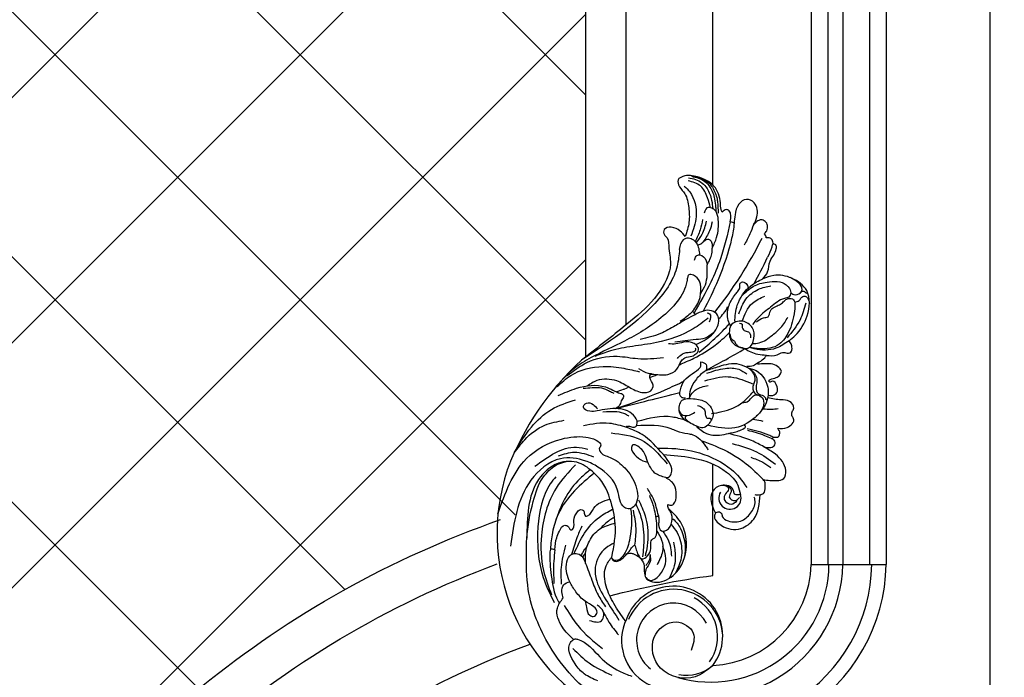
# Model space of a CAD drawing. Units: millimetres. Extents: x 2877 to 4977, y 1417 to 2902.
# Drawn here: x 4774 to 4824, y 1892 to 1926 of the extents above; entities that cross this region are included whole.
import ezdxf
from ezdxf.xclip import XClip

# ---------------------------------------------------------------- set-up
doc = ezdxf.new("R2010")
doc.units = ezdxf.units.MM
doc.header["$XCLIPFRAME"] = 2
doc.linetypes.add('HIDDEN', pattern=[9.525, 6.35, -3.175])
doc.layers.add('H-06.木作(細線)', color=8, linetype='Continuous')
doc.layers.add('H-08.木作(細線)', color=8, linetype='Continuous')

# ---------------------------------------------------------------- blocks, each defined once
blk = doc.blocks.new('SE-21021L-d')
at = {"layer": 'H-08.木作(細線)'}
blk.add_line((20.35, -8.49), (32.36, -3.5), dxfattribs=at)
for centre, radius, start, end in [((-82.02, 45.54), 73.04, 344.0298, 356.008), ((-17.24, 27.84), 7.22, 334.1473, 354.7616), ((14.71, -11.84), 49.23, 155.0058, 181.7572), ((2.97, -3.25), 1.92, 170.622, 42.342), ((3.35, -14.83), 31.14, 267.9848, 21.3467), ((3.7, -14.96), 28.36, 267.3209, 21.8012), ((3.56, -14.94), 23.49, 266.2153, 21.3963), ((-23.44, -16.86), 9.14, 37.0764, 70.4958), ((4.26, -15.02), 20.46, 276.3356, 22.1829), ((3.7, -14.96), 17.86, 295.3596, 21.2537), ((0.55, -10.85), 35.14, 184.0686, 272.7822), ((3.03, -29.01), 8.58, 345.8646, 182.8151), ((3.31, -29.38), 8.49, 26.3851, 180.0147), ((3.22, -29.09), 7.55, 347.1976, 85.1123), ((3.37, -29.68), 6.39, 49.5429, 254.0229), ((2.94, -29.94), 8.49, 176.5697, 263.7322), ((5.12, -28.02), 6.96, 281.6507, 333.6753)]:
    blk.add_arc(centre, radius, start, end, dxfattribs=at)
for points in [[(-17.26, 41.93), (-17.6, 42.29), (-18.15, 43.29), (-20.3, 45.57), (-23.51, 45.94), (-25.9, 45.04), (-26.44, 44.2), (-25.76, 43.18), (-24.46, 42.41), (-22.9, 40.46), (-21.89, 38.12), (-21.53, 35.61)], [(-19.42, 41.87), (-20.54, 43.24), (-22.44, 44.69), (-24.75, 44.69)], [(-11.39, 41.98), (-11.39, 43.49), (-12.77, 45.56), (-14.23, 45.59), (-15.12, 44.32), (-15.02, 42.37), (-14.61, 40.95)], [(-25.04, 43.58), (-23.79, 43.02), (-21.12, 39.52), (-20.65, 36.02)], [(-15.31, 40.93), (-15.68, 42.05), (-16.23, 42.62), (-16.77, 42.62), (-17.26, 41.93)], [(-9.06, 41.23), (-8.91, 41.93), (-9.12, 42.82), (-9.78, 43.31), (-10.49, 43.31), (-11.08, 42.73), (-11.39, 41.98)], [(-19.42, 41.87), (-19.83, 41.77), (-20.06, 40.61)], [(-16.46, 35.55), (-16.46, 37.54), (-17.39, 40.48), (-18.28, 41.63), (-18.96, 41.87), (-19.42, 41.87)], [(-14.61, 40.95), (-14.88, 41), (-15.31, 40.93)], [(-15.31, 40.93), (-14.43, 34.34), (-14.43, 30), (-15.05, 23.99)], [(-11.39, 41.98), (-11.39, 40.3), (-11.55, 38.11)], [(-8.51, 40.74), (-8.72, 41.06), (-9.06, 41.23)], [(-6.32, 34.01), (-6.02, 35.4), (-6.35, 37.31), (-6.17, 38.5), (-6.17, 39.68), (-6.52, 40.26), (-7.08, 40.38), (-7.3, 40.71), (-7.89, 40.97), (-8.51, 40.74)], [(-18.21, 39.73), (-18.03, 38.14), (-18.34, 35.85)], [(-7.11, 40.25), (-7.02, 39.64), (-7.01, 37.75)], [(-21.53, 35.61), (-22.71, 36.14), (-24.39, 36.14), (-25.36, 35.31), (-24.98, 34.48), (-24.41, 34.19), (-23.34, 32.59), (-21.97, 29.96), (-21.78, 29.04), (-25.42, 16.99), (-29.91, 8.96)], [(-21.58, 33.15), (-21.58, 35.01), (-21.12, 35.51), (-19.35, 35.31), (-18.04, 33.62)], [(1.96, 25.83), (2.59, 27.09), (3.21, 31.03), (1.46, 35.01), (-1.73, 36), (-4.82, 35.24), (-6.32, 34.01)], [(-16.15, 32.52), (-16.15, 34.62), (-16.46, 35.55)], [(-8.57, 29.87), (-7.31, 32.18), (-5.45, 33.75), (-2.19, 34.57), (-1.65, 34.34), (-0.97, 33.65), (-0.97, 32.8), (-1.57, 32.27), (-3.21, 29.98), (-4.46, 27.6), (-4.95, 26.02)], [(-21.58, 33.15), (-20.87, 30.32), (-20.87, 26.95), (-21.96, 22.9), (-29.91, 8.96)], [(-18.48, 32.42), (-18.48, 33.18), (-18.04, 33.62), (-16.57, 33.1), (-16.15, 32.52)], [(-15.28, 27.48), (-15.12, 29.24), (-16.15, 32.52)], [(-7.83, 26.81), (-7.68, 29.63), (-6.31, 32.05), (-4.57, 33.41)], [(-4.49, 26.67), (-3.64, 27.81), (-2.98, 28.27), (-2.98, 29.41), (-1.94, 30.96), (-1.53, 31.64), (-1.16, 32.34), (-0.26, 32.73), (0.85, 30.97), (1.31, 27.23), (0.64, 24.63), (-0.63, 23.35), (-3.9, 22.14)], [(2.13, 32.94), (2.33, 29.9), (1.47, 26.19)], [(-15.28, 27.48), (-16.28, 29.39), (-17.63, 29.96), (-18.43, 29.69), (-18.43, 29.12), (-18.29, 28.51), (-20.03, 20.98), (-24.3, 14.85), (-28.54, 9.99), (-30.57, 7.07), (-32.36, 2.6)], [(-15.39, 24.14), (-15.11, 26.65), (-15.28, 27.48)], [(-4.56, 21.65), (-6.08, 21.52), (-7.79, 22.52), (-8.1, 23.12), (-8.33, 24.43), (-6.74, 25.86), (-4.78, 25.48), (-3.79, 23.85), (-4.03, 21.99), (-4.56, 21.65)], [(-0.67, 22), (0.99, 22.79), (1.69, 23.53), (2.24, 23.68), (3.02, 24.1), (2.85, 25.01), (2.35, 25.6), (1.96, 25.83)], [(-12.44, 24.09), (-14.14, 21.37), (-19.1, 16.74), (-22.68, 14.53), (-25.88, 12.38), (-28, 10.45)], [(-15.39, 24.14), (-15.62, 23.56), (-16.72, 21.67)], [(-14.77, 23.76), (-15.03, 23.98), (-15.39, 24.14)], [(-12.62, 19.04), (-10.8, 21.57), (-10.43, 23.08), (-11.17, 25.18), (-12.39, 25.48), (-14.77, 23.76)], [(-13, 24.87), (-12.52, 24.87), (-12.01, 23.51)], [(-7.11, 25.38), (-6.62, 25.38), (-6.52, 25.06), (-6.2, 24.65), (-5.53, 24.5), (-5.12, 24.54), (-4.71, 24.31), (-4.36, 23.73)], [(-14.77, 23.76), (-15.85, 22.47), (-17.22, 20.64), (-19.05, 18.46), (-21.9, 16.13)], [(-12.06, 16.71), (-9.56, 20.2), (-8.1, 23.12)], [(-7.94, 23), (-7.22, 22.25), (-6.79, 22.18), (-6.6, 22.05), (-6.15, 21.67), (-5.38, 21.58), (-4.77, 21.65)], [(-16.22, 18.07), (-13, 19.89), (-11.6, 20.76), (-10.73, 22.04)], [(-0.67, 22), (-2.09, 21.57), (-4.56, 21.57)], [(2.24, 15.75), (3.01, 16.03), (3.46, 16.74), (3.09, 17.69), (1.97, 18.24), (1.61, 17.95), (1.43, 18.06), (1.52, 18.36), (2.37, 19.1), (2.76, 19.77), (2.76, 20.45), (1.86, 20.93), (0.62, 20.93), (-1.62, 20.09), (-1.03, 20.98), (-0.67, 22)], [(-12.62, 19.04), (-13.03, 19.1), (-14.82, 18.57), (-15.9, 17.8), (-17.11, 17.33)], [(-9.3, 15.57), (-7.52, 17.09), (-4.52, 18.77), (-2.65, 18.77)], [(-2.65, 18.77), (-1.39, 18.34), (-0.47, 17.22), (-0.21, 16.22), (0.52, 15.32), (1.53, 15.32), (2.06, 15.04), (2.17, 14.78)], [(-2.65, 18.77), (-1.51, 18.18), (-0.92, 17.37), (-0.82, 16.64), (-0.61, 15.69), (-0.1, 15.23), (0.6, 15.07)], [(-14.69, 15.61), (-14.39, 16.36), (-13.38, 17.28), (-12.53, 17.81), (-12.34, 18.28), (-12.52, 18.42)], [(-9, 15.2), (-6.4, 17.18), (-4.16, 17.93), (-2.56, 17.72)], [(-12.07, 10.31), (-12.19, 12.17), (-10.62, 15.29), (-10.47, 15.68), (-10.74, 16.63)], [(-10.74, 16.63), (-9.71, 16.54), (-9.3, 15.57)], [(-8.81, 13.85), (-5.36, 16.05), (-1.58, 16.53), (-0.96, 16.53)], [(5.98, 11.13), (7.43, 11.83), (7.88, 13.67), (7.39, 14.05), (7.19, 14.66), (7.19, 15.36), (6.07, 16.18), (4.62, 15.84), (2.35, 15.31)], [(-31.16, 5.53), (-28.89, 8.93), (-24.45, 11.95), (-21.02, 12.95), (-17, 14.82)], [(-10.15, 9.98), (-10.04, 11.01), (-8.95, 12.62), (-7.97, 13.34)], [(-32.02, 3.12), (-30.6, 5.8), (-26.04, 9.37), (-22.58, 10.47), (-19.86, 10.96)], [(-21.24, 3.49), (-16.54, 6.98), (-12.07, 10.31)], [(-20.27, 11.42), (-18.37, 11.3), (-17.75, 11.46)], [(-12.07, 10.31), (-12.04, 10.13), (-11.43, 9.66), (-10.81, 9.86)], [(-9.44, 6.22), (-10.78, 7.14), (-11.16, 9.23), (-9.45, 10.21), (-7.2, 10.49), (-5.25, 8.92), (-5.4, 6.92)], [(5.78, 9.37), (6.63, 9.85), (6.63, 10.42), (5.98, 11.13)], [(-8.34, 9.4), (-7.5, 9.4), (-6.85, 9.04), (-6.43, 8.35), (-5.97, 8.04), (-5.56, 8.18), (-5.4, 8.18), (-5.31, 8.07)], [(5.78, 9.37), (4.99, 9.4), (1.14, 9)], [(5.67, 9.02), (4.41, 9.05), (1.33, 8.75)], [(4.99, 7.21), (6.14, 7.58), (6.61, 8.26), (6.17, 8.93), (5.67, 9.02)], [(5.67, 9.02), (5.87, 9.32), (5.78, 9.37)], [(-10.96, 7.41), (-10.42, 6.97), (-9.03, 7.33), (-8.32, 8.15)], [(-9.5, 7.05), (-9.56, 6.71), (-8.69, 6.23)], [(-5.4, 6.92), (-6.04, 6.17), (-6.94, 6.04), (-9.44, 6.22)], [(7.06, 1.93), (9.31, 2.68), (10.26, 3.44), (10.05, 4.88), (8.93, 6.08), (7.32, 6.77), (4.99, 7.21)], [(-27.77, 4.57), (-26.38, 5.29), (-25.23, 5.77), (-23.75, 5.9), (-23.01, 5.83), (-22.56, 5.83)], [(-0.3, 5.62), (4.11, 5.93), (8, 5.2)], [(-18.27, 1.37), (-17.69, 1.62), (-17.01, 1.74), (-16.77, 2.26), (-17.58, 3.42), (-20.81, 3.64), (-24.05, 1.87), (-25.2, 1.32), (-26.47, 1.55), (-26.28, 2.42), (-25.13, 2.63), (-24.12, 2.21)], [(3.59, 4.66), (5.84, 4.66), (7.47, 4.36)], [(-34.5, -10.33), (-33.47, -5.07), (-31.43, -0.92), (-28.26, 2.21)], [(-23.06, 2.14), (-20.86, 3.06), (-19.32, 3.28), (-18.6, 3.14)], [(7.55, -0.71), (8.02, -0.25), (7.85, 0.89), (7.57, 1.53), (7.06, 1.93)], [(-18.19, 1.2), (-21.26, 0.7), (-25.25, -1.39)], [(-20.34, -0.72), (-15.24, 0.18), (-9.35, -1.93)], [(-18.27, 1.37), (-18.33, 1.29), (-18.33, 1.24), (-18.19, 1.2)], [(-10.55, -0.71), (-15.29, 1.07), (-18.19, 1.2)], [(-10.55, -0.71), (-5.78, 0.68), (0.72, 0.68), (3.36, -0.66), (4.39, -1.96)], [(-8.66, -4.22), (-10.67, -4.22), (-13.14, -2.29), (-14.34, -1.33), (-16.15, -1.35), (-16.13, -1.69), (-14.77, -2.77), (-13.02, -3.03), (-12.55, -2.9)], [(-8.66, -4.22), (-8.24, -3.96), (-8.03, -3.25), (-10.55, -0.71)], [(4.39, -1.96), (3.89, -2.27), (3.56, -2.33), (3.14, -1.96), (2.69, -1.52), (1.26, -1.52), (-0.12, -2.92), (-0.12, -4.38), (1.66, -6.61)], [(0.84, -1.73), (1.77, -1.56), (2.17, -1.92), (1.99, -2.83), (2.17, -3.86), (3.6, -4.09), (4.25, -3.26)], [(1.44, -1.51), (2.51, -1.73), (2.73, -2.18), (2.79, -3.12), (4.01, -3.26), (4.45, -2.52)], [(1.66, -6.61), (1.66, -7.07), (3.36, -8.17), (6.71, -7.37), (8.17, -5.01), (7.55, -0.71)], [(1.66, -6.61), (1.84, -6.32), (2.58, -6.21), (2.94, -6.68), (4.18, -7.02), (6.38, -6.01), (7.33, -4.01), (7.08, -1.86), (6.81, -1.5)], [(7.55, -0.71), (7.14, -0.95), (6.78, -1.04)], [(-34.5, -10.33), (-33.69, -7.52), (-31.45, -3.88), (-28.69, -1.8)], [(-33.06, -21.16), (-32.15, -10.42), (-27.88, -4.98), (-24.14, -3.05), (-22.25, -2.87), (-21.17, -3.36), (-21.17, -4.06), (-20.92, -4.39), (-18.89, -4.69), (-15.85, -5.41), (-12.89, -7.53), (-11.76, -10.78), (-12.38, -11.64), (-13.26, -11.73), (-15.51, -9.42), (-20.18, -7.04), (-22.54, -6.89), (-26.74, -8.2), (-30.02, -13.6), (-28.93, -25.47)], [(-30.31, -11.1), (-24.94, -5.3), (-22.97, -4.84)], [(-6.52, -8.4), (-5.86, -8.23), (-5.65, -7.94), (-5.84, -6.33), (-6.82, -4.81), (-8.66, -4.22)], [(-27.23, -7.86), (-24.92, -6.22), (-21.56, -5.7)], [(-20.38, -8.24), (-23.44, -7.64), (-26.77, -9.06), (-28.85, -12.98), (-26.82, -23.15)], [(-23.92, -8.17), (-25.46, -13.17), (-24.69, -21.72), (-22.02, -27.18), (-19.14, -30.52)], [(-20.38, -8.24), (-22.34, -12.39), (-23.41, -17.26), (-23.11, -20.54), (-22.35, -23.31)], [(-7.31, -10.79), (-9.2, -8.46), (-10.85, -7.21)], [(-7.68, -11.06), (-8.48, -9.87), (-10.02, -8.17)], [(-6.16, -9.01), (-6.42, -8.69), (-6.52, -8.4)], [(-12.03, -20.58), (-11.57, -20.98), (-10.4, -20.35), (-9.46, -18.7), (-8.84, -18.55), (-7.45, -18.77), (-6.44, -19.47), (-5.72, -20.92), (-4.93, -21.68), (-3.49, -21.68), (-2.04, -20.82), (-0.41, -17.69), (-1.32, -12.7), (-3.37, -10.34), (-6.16, -9.01)], [(-11.53, -9.58), (-9.41, -11.7), (-7.42, -15.3), (-6.85, -17.39), (-6.75, -18.14)], [(-7.31, -10.79), (-6.91, -11.5), (-6.67, -12.23), (-5.78, -13.01), (-5.33, -12.88), (-4.69, -11.3), (-5.28, -9.69), (-6.16, -9.01)], [(-26.28, -11.41), (-26.68, -12.89), (-25.81, -20.57), (-21.58, -28.34), (-18.18, -31.59)], [(-21.58, -23.1), (-22.09, -21.08), (-22.09, -19.82), (-21.62, -18.55), (-20.94, -18.55), (-20.56, -18.83), (-20.2, -18.83), (-20.06, -18.53), (-20.49, -17.16), (-20.49, -15.53), (-20.09, -14.96), (-19.63, -14.96), (-19.21, -15.45), (-18.92, -15.69), (-18.6, -15.53), (-18.13, -13.92), (-16.14, -11.35)], [(-16.14, -11.35), (-13.7, -14.99), (-12.03, -20.58)], [(-11.72, -11.59), (-10.07, -14.34), (-9.15, -17.12)], [(-9.9, -19.26), (-9.53, -18.17), (-9.29, -17.26), (-9.15, -17.12), (-8.88, -17.33), (-8.26, -18.09), (-7.5, -18.69), (-7.31, -18.78), (-6.27, -16.88), (-6.66, -14.89), (-6.35, -14.49), (-6.35, -14.01), (-7.68, -11.06)], [(-7.68, -11.06), (-7.51, -11.01), (-7.31, -10.79)], [(-5.61, -12.99), (-4.16, -14.01), (-2.51, -16.4)], [(-5.19, -21.47), (-4.7, -21.7), (-2.93, -18.54), (-4.58, -15.38)], [(-6.04, -17.58), (-5.82, -18.68), (-6, -19.65)], [(-6.04, -17.58), (-5.56, -18.75), (-5.71, -20.23), (-5.61, -20.81), (-5.46, -21.14)], [(-20.2, -21.68), (-19.4, -25.55), (-18.29, -28.17)], [(-22.35, -23.31), (-22.03, -23.1), (-21.58, -23.1)], [(-21.58, -23.1), (-21, -25), (-19.49, -28.58)], [(-13.34, -29.33), (-12.73, -30.22), (-11.66, -31.28), (-10.85, -31.1), (-10.7, -30.31), (-11.58, -29.65), (-13.34, -29.33), (-15.43, -28.43), (-17.06, -27.24), (-18.77, -24.69), (-18.77, -23.07), (-18.2, -22.42), (-17.14, -22.27), (-16.1, -22.89), (-15.77, -23.26)], [(-15.77, -23.26), (-13.67, -25.5), (-11.68, -27.46), (-9.71, -28.87)], [(-17.06, -30.27), (-17.66, -29.4), (-17.84, -28.13), (-17.06, -27.24)], [(11.35, -31.1), (9.25, -34.11), (3.18, -35.02), (0.11, -30.51), (2.61, -26.59), (6.07, -27.26), (6.88, -30.19)], [(-12.65, -36.21), (-15.23, -35), (-17.31, -32.26), (-17.06, -30.27)], [(-11.36, -32.1), (-9.42, -31.36), (-9.42, -30.32), (-10.28, -29.4), (-11.18, -29.14)], [(-9.68, -29.88), (-8.15, -31.08), (-5.75, -32.51)], [(-16.38, -31.39), (-12.89, -33.72), (-7.44, -35.74)], [(-12.65, -36.21), (-12.52, -36.08), (-12.02, -35.92), (-7.26, -37.25), (-3.22, -38.23), (-0.91, -38.23)], [(-6, -41.23), (-8.63, -41.01), (-10.78, -40.02), (-12.93, -36.88), (-12.65, -36.21)], [(-12.15, -37.69), (-8.57, -38.93), (-4.17, -39.37)]]:
    blk.add_spline(points, degree=3, dxfattribs=at)
for points, knots in [([(-24.14, 45.77), (-23.73, 45.86), (-22.48, 46.13), (-20.47, 45.54), (-19.01, 43.91), (-18.44, 42.86), (-17.82, 41.5)], [0, 0, 0, 0, 1.262023, 3.807248, 5.947024, 7.394815, 7.394815, 7.394815, 7.394815]), ([(-24.92, 45.22), (-24.51, 45.31), (-23.25, 45.58), (-21.24, 44.99), (-19.79, 43.36), (-19.22, 42.31), (-19, 41.88)], [0, 0, 0, 0, 1.262023, 3.807248, 5.947024, 7.394815, 7.394815, 7.394815, 7.394815]), ([(-24.54, 45.63), (-24.12, 45.72), (-22.87, 45.99), (-20.86, 45.4), (-19.41, 43.77), (-18.84, 42.72), (-18.62, 42.29), (-18.61, 42.27), (-18.61, 42.26), (-18.6, 42.25), (-18.5, 42.04), (-18.39, 41.84), (-18.29, 41.63)], [0, 0, 0, 0, 1.262023, 3.807248, 5.947024, 7.394815, 7.394815, 7.394815, 7.435617, 7.435617, 7.435617, 8.124023, 8.124023, 8.124023, 8.124023]), ([(-14.61, 40.95), (-14.33, 40.1), (-13.63, 36.79), (-13.31, 31.35), (-13.51, 26.86), (-13.72, 24.87)], [0, 0, 0, 0, 2.675042, 10.218473, 16.230537, 16.230537, 16.230537, 16.230537]), ([(-19.89, 39.47), (-19.78, 38.86), (-19.53, 37.53), (-19.57, 36.18), (-19.6, 35.45)], [0, 0, 0, 0, 1.850312, 4.044398, 4.044398, 4.044398, 4.044398]), ([(-19.37, 35.32), (-19.19, 35.91), (-18.81, 37.26), (-19.03, 38.66), (-19.16, 39.45)], [0.264128, 0.264128, 0.264128, 0.264128, 2.084807, 4.445775, 4.445775, 4.445775, 4.445775]), ([(-19.02, 35.06), (-18.84, 35.18), (-18.44, 35.51), (-18.24, 36.18), (-17.82, 36.74), (-17.15, 36.71), (-16.72, 36.18), (-16.54, 35.75), (-16.46, 35.55)], [0.457043, 0.457043, 0.457043, 0.457043, 1.091832, 2.029167, 2.504758, 3.048746, 3.754888, 4.432925, 4.432925, 4.432925, 4.432925]), ([(-0.93, 33.56), (-0.66, 33.52), (0.03, 33.48), (0.79, 34.23), (0.61, 35.2), (-0.46, 35.89), (-1.44, 35.96), (-2.02, 36)], [0.22053, 0.22053, 0.22053, 0.22053, 1.031523, 2.278766, 2.651511, 3.873811, 5.635498, 5.635498, 5.635498, 5.635498]), ([(0.7, 34.39), (0.8, 34.62), (1.08, 34.84), (1.44, 34.66), (1.66, 34.55)], [0.146263, 0.146263, 0.146263, 0.146263, 0.53522, 1.201215, 1.201215, 1.201215, 1.201215]), ([(-7.89, 25.21), (-8.34, 26.15), (-8.94, 28.38), (-8.32, 31.75), (-6.86, 33.39), (-6.32, 34.01)], [12.426789, 12.426789, 12.426789, 12.426789, 15.389539, 19.464565, 21.920973, 21.920973, 21.920973, 21.920973]), ([(0.29, 32.38), (0.57, 32.53), (1.06, 32.88), (0.99, 33.78), (1.8, 34.17), (2.4, 33.68), (2.66, 33.27), (2.74, 33.13)], [0.345147, 0.345147, 0.345147, 0.345147, 1.218945, 2.130265, 2.583833, 3.557831, 4.053289, 4.053289, 4.053289, 4.053289]), ([(-8.34, 24.33), (-8.7, 24.63), (-9.6, 25.46), (-10.13, 27.49), (-9.85, 29.26), (-9.45, 30.41), (-9.35, 31.09), (-9.72, 31.53), (-9.57, 32.23), (-8.59, 32.23), (-8.22, 31.8), (-8.07, 31.56)], [0.339561, 0.339561, 0.339561, 0.339561, 1.695978, 3.99479, 6.228334, 6.9762, 7.709517, 8.105726, 8.611333, 9.475081, 10.303838, 10.303838, 10.303838, 10.303838]), ([(-6.83, 25.83), (-6.88, 27.1), (-6.88, 29.21), (-5.44, 30.74), (-4.86, 31.36)], [0.275713, 0.275713, 0.275713, 0.275713, 3.88557, 6.369255, 6.369255, 6.369255, 6.369255]), ([(-3.68, 22.94), (-3.32, 23.1), (-2.18, 23.68), (-1.17, 25.44), (-0.06, 27.42), (0.12, 28.81), (0.22, 29.54)], [0.255411, 0.255411, 0.255411, 0.255411, 1.419424, 4.077492, 6.050364, 8.225007, 8.225007, 8.225007, 8.225007]), ([(1.96, 25.83), (1.49, 25.08), (0.33, 23.26), (-2.05, 22.33), (-3.62, 22.15), (-3.9, 22.14)], [0, 0, 0, 0, 2.607825, 6.354476, 7.198261, 7.198261, 7.198261, 7.198261]), ([(-27.31, 5.22), (-26.95, 5.79), (-25.92, 7.25), (-23.22, 8.26), (-20.52, 7.79), (-18.41, 7.57), (-16.67, 8.35), (-16.65, 10.02), (-17.71, 10.34), (-18.09, 11.27), (-16.68, 11.74), (-15.31, 12.07), (-13.8, 13.74), (-14.08, 15.22), (-13.52, 16.39), (-12.59, 16.79), (-12, 17.51), (-11.68, 18.5), (-12.25, 18.85), (-12.62, 19.04)], [0.713893, 0.713893, 0.713893, 0.713893, 2.72758, 6.052787, 8.566474, 10.898717, 12.470534, 13.524283, 14.969337, 15.402324, 16.033675, 18.486921, 20.273885, 21.937555, 22.719061, 23.97292, 24.745423, 25.59317, 26.648026, 26.648026, 26.648026, 26.648026]), ([(-1.6, 20.14), (-1.75, 19.89), (-2.09, 19.33), (-2.7, 19.06), (-3.05, 18.91)], [0, 0, 0, 0, 0.838539, 1.941775, 1.941775, 1.941775, 1.941775]), ([(-2.65, 18.77), (-2.36, 18.83), (-0.79, 19.13), (1.3, 17.83), (2.08, 16.25), (2.21, 15.84), (2.22, 15.81), (2.23, 15.78), (2.24, 15.75)], [0, 0, 0, 0, 0.863853, 4.781473, 6.058052, 6.058052, 6.058052, 6.151362, 6.151362, 6.151362, 6.151362]), ([(-9.3, 15.57), (-9.38, 15.46), (-9.88, 14.77), (-10.42, 13.41), (-10.68, 11.55), (-10.33, 10.48), (-10.15, 9.98)], [0, 0, 0, 0, 0.425228, 2.533655, 4.341485, 5.901806, 5.901806, 5.901806, 5.901806]), ([(2.24, 15.75), (2.28, 15.61), (2.32, 15.46), (2.35, 15.31), (2.35, 15.31)], [6.1513616, 6.1513616, 6.1513616, 6.1513616, 6.6072275, 6.607334, 6.607334, 6.607334, 6.607334]), ([(-5.6, 9.05), (-5.08, 9.37), (-3.43, 10.37), (-1.32, 12.39), (-0.65, 14.48), (-0.4, 15.3)], [0, 0, 0, 0, 1.831948, 5.80752, 8.34964, 8.34964, 8.34964, 8.34964]), ([(2.35, 15.31), (2.35, 15.28), (2.36, 15.25), (2.36, 15.21), (2.55, 14.11), (2, 11.4), (-0.66, 7.77), (-3.79, 7.21), (-5.4, 6.92)], [6.607228, 6.607228, 6.607228, 6.607228, 6.71433, 6.71433, 6.71433, 10.08328, 14.578543, 19.296225, 19.296225, 19.296225, 19.296225]), ([(-1.33, 12.91), (-1.08, 13.01), (-0.27, 13.41), (-0.26, 14.88), (0.9, 15.16), (1.89, 14.82), (2.45, 13.28), (2.01, 12.22), (1.75, 11.58)], [0.247038, 0.247038, 0.247038, 0.247038, 1.021561, 2.919888, 3.384249, 4.422673, 5.746883, 7.761838, 7.761838, 7.761838, 7.761838]), ([(2.3, 13.24), (2.77, 13.37), (3.62, 13.63), (4.39, 14.07), (4.74, 14.26)], [0.340929, 0.340929, 0.340929, 0.340929, 1.796661, 2.992173, 2.992173, 2.992173, 2.992173]), ([(-21.24, 3.49), (-20.87, 3.8), (-18.54, 5.79), (-15.48, 8.74), (-12.93, 11.51), (-12.14, 12.4)], [0, 0, 0, 0, 1.460822, 9.172522, 12.742907, 12.742907, 12.742907, 12.742907]), ([(1.4, 10.87), (1.85, 11), (2.41, 11.15), (3, 11.23), (3.12, 11.24)], [0.40682, 0.40682, 0.40682, 0.40682, 1.802979, 2.165963, 2.165963, 2.165963, 2.165963]), ([(-7.23, 6.04), (-6.52, 5.79), (-5.31, 5.35), (-3, 5.85), (-1.18, 7.34), (0.25, 8.24), (0.85, 9.27), (0.52, 9.35), (0.33, 9.38)], [0, 0, 0, 0, 2.231361, 3.741082, 6.89222, 8.934429, 9.303509, 9.754812, 9.754812, 9.754812, 9.754812]), ([(-22.25, 6.22), (-21.91, 6.49), (-21.47, 6.85), (-21.08, 7.27), (-20.55, 7.82)], [0.392438, 0.392438, 0.392438, 0.392438, 1.719227, 2.0899, 2.0899, 2.0899, 2.0899]), ([(4.99, 7.21), (4.2, 7.29), (1.99, 7.52), (-0.21, 7.18), (-1.62, 6.95)], [0, 0, 0, 0, 2.379066, 6.639636, 6.639636, 6.639636, 6.639636]), ([(-31.26, 1.75), (-30.5, 2.57), (-28.6, 4.59), (-25.05, 6.66), (-22.31, 6.11), (-21.1, 6.3), (-20.67, 5.97), (-20.93, 5.24), (-20.74, 4.35), (-21.04, 3.78), (-21.24, 3.49)], [0, 0, 0, 0, 3.390623, 8.392305, 11.258731, 11.608024, 11.932626, 12.686619, 13.585261, 14.610258, 14.610258, 14.610258, 14.610258]), ([(-9.44, 6.22), (-10.17, 6.14), (-12.97, 5.85), (-15.26, 4.16), (-16.93, 2.83)], [0, 0, 0, 0, 2.18517, 8.35865, 8.35865, 8.35865, 8.35865]), ([(-16.78, 2.15), (-14.94, 3.06), (-12.76, 4.08), (-9.73, 3.91), (-8.43, 4.19), (-6.51, 4.62), (-4.98, 3.88), (-3.97, 3.17), (-3.76, 3.03)], [0.342076, 0.342076, 0.342076, 0.342076, 6.30159, 7.366382, 9.390529, 10.254276, 13.219557, 13.981865, 13.981865, 13.981865, 13.981865]), ([(-5.46, 4.05), (-4.59, 4.09), (-1.66, 4.19), (2.67, 3.78), (5.82, 2.45), (7.06, 1.93)], [0.967572, 0.967572, 0.967572, 0.967572, 3.567379, 9.775222, 13.786648, 13.786648, 13.786648, 13.786648]), ([(-11.96, -0.06), (-11.41, 0.17), (-9.14, 1.1), (-4.75, 2.29), (0.73, 1.96), (3.65, 0.46), (4.95, -0.46)], [0.839841, 0.839841, 0.839841, 0.839841, 2.637677, 8.201703, 14.429982, 18.352579, 18.352579, 18.352579, 18.352579]), ([(1.39, -44.71), (-0.5, -44.6), (-6.69, -44.24), (-15.75, -39.89), (-22.92, -32.64), (-25.48, -26.66), (-27.35, -21.9), (-28.26, -17.51), (-28.67, -12.75), (-27.47, -10.06), (-26.65, -9.04), (-25.62, -8.25)], [0, 0, 0, 0, 5.645763, 18.552121, 29.016896, 35.507832, 37.900612, 44.358944, 48.966441, 51.876972, 52.894673, 52.894673, 52.894673, 52.894673]), ([(-21.24, -7.98), (-21.6, -8.65), (-22.66, -10.66), (-23.59, -14.24), (-23.45, -17.12), (-23.39, -18.48)], [0.289202, 0.289202, 0.289202, 0.289202, 2.582849, 7.093183, 11.177513, 11.177513, 11.177513, 11.177513]), ([(-12.2, -11.52), (-11.99, -11.88), (-11.08, -13.48), (-10.28, -16.25), (-9.96, -19.07), (-10.79, -20.89), (-11.72, -20.87), (-11.95, -20.65), (-12.03, -20.58)], [0.248019, 0.248019, 0.248019, 0.248019, 1.49486, 5.753142, 8.711318, 10.158831, 10.802009, 11.108102, 11.108102, 11.108102, 11.108102]), ([(-11.68, -10.42), (-11.21, -10.86), (-9.74, -12.28), (-8.11, -15.02), (-7.4, -17.38), (-7.09, -18.41)], [0.167596, 0.167596, 0.167596, 0.167596, 2.107707, 6.303361, 9.509878, 9.509878, 9.509878, 9.509878]), ([(-4.78, -10.35), (-4.06, -10.59), (-2.69, -11.27), (-0.65, -13.85), (-0.38, -16.04)], [0.400341, 0.400341, 0.400341, 0.400341, 2.208, 5.073119, 5.073119, 5.073119, 5.073119]), ([(-4.69, -11.38), (-4.16, -11.64), (-2.67, -12.41), (-1.08, -14.74), (-0.61, -16.76), (-0.74, -18.87)], [0.278846, 0.278846, 0.278846, 0.278846, 2.033154, 5.285591, 8.254218, 8.254218, 8.254218, 8.254218]), ([(-18.24, -22.45), (-18.22, -21.12), (-18.16, -18.54), (-16.98, -15.17), (-15.62, -13.5), (-15.04, -12.82)], [0.315155, 0.315155, 0.315155, 0.315155, 4.280127, 8.056517, 10.718833, 10.718833, 10.718833, 10.718833]), ([(-6.52, -13.35), (-6.02, -13.68), (-5.02, -14.44), (-4.01, -16.39), (-4.18, -17.89), (-4.27, -18.72)], [0.54514, 0.54514, 0.54514, 0.54514, 2.338838, 4.303905, 6.770589, 6.770589, 6.770589, 6.770589]), ([(-15.77, -23.26), (-15.98, -22.83), (-16.56, -21.64), (-16.82, -19.35), (-16.02, -16.68), (-14.59, -15.54), (-13.9, -14.99), (-13.85, -14.95), (-13.81, -14.92), (-13.76, -14.88)], [0, 0, 0, 0, 1.434968, 3.959222, 6.745279, 9.342083, 9.342083, 9.342083, 9.517632, 9.517632, 9.517632, 9.517632]), ([(-14.25, -14.01), (-14.48, -14.25), (-14.94, -15.05), (-15.54, -16.07), (-15.75, -16.79)], [0.580724, 0.580724, 0.580724, 0.580724, 1.580787, 3.784629, 3.784629, 3.784629, 3.784629]), ([(-3.14, -14.05), (-2.62, -14.73), (-1.7, -16.36), (-1.25, -18.15), (-1.43, -20.13)], [0, 0, 0, 0, 2.530167, 5.700476, 5.700476, 5.700476, 5.700476]), ([(-18.85, -17.58), (-18.87, -18.3), (-18.89, -20.04), (-18.72, -21.77), (-18.6, -22.78)], [0, 0, 0, 0, 2.150352, 5.213399, 5.213399, 5.213399, 5.213399]), ([(-12.58, -18.13), (-12.94, -18.55), (-14.08, -19.96), (-14.41, -22.89), (-12.6, -25.92), (-9.83, -27.97), (-7.69, -29.42), (-6.68, -30.1)], [0.367234, 0.367234, 0.367234, 0.367234, 2.000972, 5.800443, 8.193312, 12.314083, 15.979771, 15.979771, 15.979771, 15.979771]), ([(-16.98, -22.32), (-16.97, -22.08), (-16.93, -21.44), (-16.77, -20.82), (-16.65, -20.43)], [0, 0, 0, 0, 0.713893, 1.919697, 1.919697, 1.919697, 1.919697]), ([(-16.47, -21.55), (-16.52, -21.71), (-16.6, -22.02), (-16.61, -22.33), (-16.61, -22.48)], [0.5605768, 0.5605768, 0.5605768, 0.5605768, 1.0639142, 1.5131434, 1.5131434, 1.5131434, 1.5131434]), ([(-5.56, -29.81), (-6.6, -29.18), (-8.56, -27.95), (-11.06, -25.67), (-12.62, -22.97), (-12.19, -21.22), (-12.03, -20.58)], [1.019143, 1.019143, 1.019143, 1.019143, 4.667066, 7.936092, 11.271308, 13.208195, 13.208195, 13.208195, 13.208195]), ([(-22.35, -23.31), (-22.02, -24.62), (-20.65, -27.1), (-19.04, -30), (-17.6, -31.15), (-17.3, -31.37)], [0, 0, 0, 0, 4.0306, 8.512646, 9.61188, 9.61188, 9.61188, 9.61188])]:
    blk.add_open_spline(points, degree=3, knots=knots, dxfattribs=at)
for points in [[(-7.39, 32.72), (-7.32, 34.27), (-7.07, 35.83), (-7.01, 37.75)], [(-11.65, 18.01), (-10.54, 20.18), (-9.43, 22.36), (-8.68, 24.63)], [(-9.32, 15.66), (-7.69, 17.59), (-6.11, 19.56), (-4.52, 21.68)], [(-13.97, 14.72), (-13.39, 15.33), (-12.75, 15.99), (-12.06, 16.71)], [(-17.81, 10.7), (-17.53, 10.99), (-17.23, 11.31), (-16.9, 11.66)]]:
    blk.add_open_spline(points, degree=3, dxfattribs=at)
blk = doc.blocks.new('立揚展版用1120-157-6')
at = {"layer": 'H-08.木作(細線)'}
h = blk.add_hatch(dxfattribs=at)
h.set_pattern_fill('_USER', color=9, scale=30, angle=45, double=1, pattern_type=0)
h.set_pattern_definition([(45, (20272.073, -10215.807), (-21.2132, 21.2132), []), (135, (20272.073, -10215.807), (-21.2132, -21.2132), [])])
h.paths.add_polyline_path([(16868.84, -6032.87, 0.213422), (16852.84, -6068.65, -0.65766), (16731.44, -6121.03, -0.322933), (16530.24, -6121.03, -0.65766), (16408.84, -6068.65, 0.213422), (16392.84, -6032.87), (16392.84, -7219.72, -0.197968), (16498.16, -7297.74, -0.401122), (16763.52, -7297.74, -0.197968), (16868.84, -7219.72)])
at = {"layer": 'H-06.木作(細線)'}
blk.add_lwpolyline([(16322.92, -5514.62), (16938.76, -5514.62), (16938.76, -7660.46), (16322.92, -7660.46)], close=True, dxfattribs=at)
at = {"layer": 'H-06.木作(細線)', "color": 8}
for points in [[(16920.84, -5996.21), (16920.84, -7231.92)], [(16907.84, -5997.86), (16907.84, -7231.92)], [(16910.82, -7231.92), (16910.82, -5998.09)], [(16913.39, -7231.92), (16913.39, -5998)], [(16917.99, -7231.92), (16917.99, -5997.18)]]:
    blk.add_lwpolyline(points, dxfattribs=at)
at = {"layer": 'H-06.木作(細線)', "color": 6}
for points in [[(16890.84, -7166.2), (16890.84, -6000.54, 0.372825), (16830.84, -6069.82, -0.807834), (16735.26, -6090.38, -0.052438), (16710.57, -6109.74)], [(16873.01, -7237.31, -0.03031), (16890.84, -7233.8), (16890.84, -7214.52)], [(16694.42, -7278.85, -0.14246), (16769.06, -7337.54, -0.225392), (16859.2, -7245.68)]]:
    blk.add_lwpolyline(points, format="xyb", dxfattribs=at)
at = {"layer": 'H-06.木作(細線)', "color": 8}
for points in [[(16875.84, -7190.43), (16875.84, -6020.84, 0.281861), (16845.84, -6069.82, -0.690393), (16732.17, -6112.91, -0.046321), (16706.46, -6129.34)], [(16868.84, -7195.96), (16868.84, -6034.05, 0.213422), (16852.84, -6069.82, -0.65766), (16731.44, -6122.2, -0.009499), (16726.06, -6125.92)], [(16681.14, -7251.22, -0.125109), (16763.52, -7297.74, -0.174812), (16854.1, -7224.14)], [(16689.48, -7261.05, -0.122944), (16765.07, -7309.21, -0.184149), (16853.53, -7231.79)]]:
    blk.add_lwpolyline(points, format="xyb", dxfattribs=at)
at = {"rotation": 337.4460390300346}
blk.add_blockref('SE-21021L-d', (16892.3, -7216.28), dxfattribs=at)

msp = doc.modelspace()

# ---------------------------------------------------------------- linework, layer by layer
at = {"layer": 'H-06.木作(細線)', "color": 2, "linetype": 'HIDDEN'}
msp.add_ellipse((4730.758, 1852.704), major_axis=(-127.948, 0), ratio=0.97755, dxfattribs=at)

# ---------------------------------------------------------------- block references
at = {"layer": 'H-06.木作(細線)', "color": 7}
ref = msp.add_blockref('立揚展版用1120-157-6', (-222.708, 4052.145), dxfattribs=dict(at, xscale=0.2979200000000036, yscale=0.2979200000000036, zscale=0.2979200000000036))
XClip(ref).set_block_clipping_path([(16245.8379427831, -7737.5428359704), (17015.8379427831, -5437.5428359704)])

doc.saveas('drawing.dxf')
